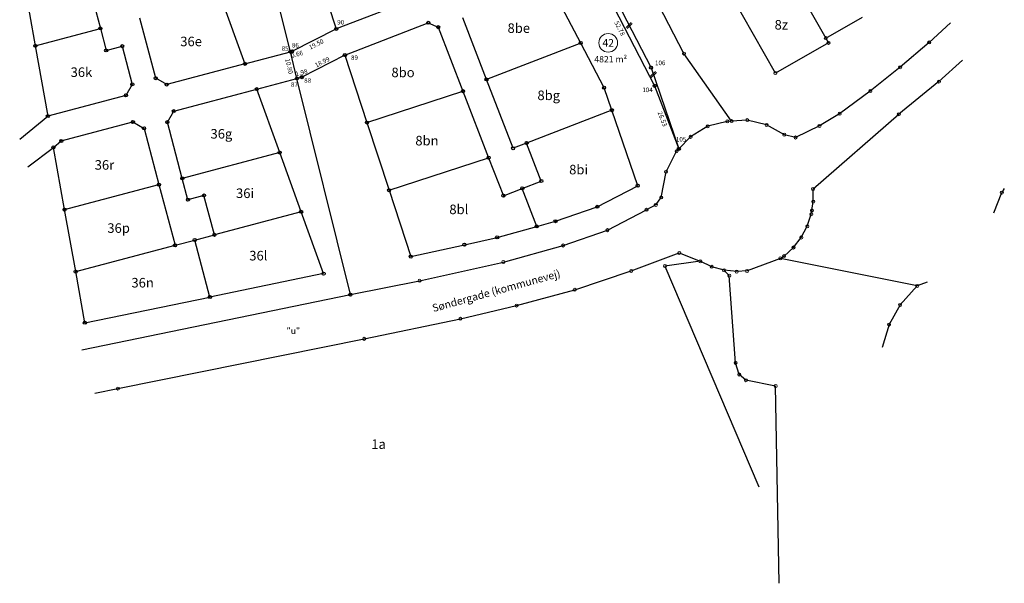
# Model space of a CAD drawing. Units: metres. Extents: x -256592 to -256169, y 134155 to 134740.
# Drawn here: x -256556 to -256169, y 134155 to 134376 of the extents above; entities that cross this region are included whole.
import ezdxf
from ezdxf.enums import TextEntityAlignment as Align

# ---------------------------------------------------------------- set-up
doc = ezdxf.new("R2010")
doc.units = ezdxf.units.M
doc.header["$LTSCALE"] = 1000
doc.header["$MEASUREMENT"] = 0
doc.linetypes.add('DGN Style 2', pattern=[4.752819, 2.851692, -1.901128])
for name, color, linetype, lineweight in [('Arealmål tekst (m2 angivelse)', 7, 'Continuous', 0), ('Delnr', 7, 'Continuous', 0), ('Delnummer', 7, 'Continuous', 0), ('Dimensionsmål', 7, 'Continuous', 0), ('Grænse for udlagt vej og sti', 93, 'DGN Style 2', 30), ('K1 Gl Jernrør med skeltegn - (1211)', 93, 'Continuous', 30), ('K1 Gl Mål - (1214)', 93, 'Continuous', 30), ('K1 Gl Mål - nyt J - (1215)', 93, 'Continuous', 30), ('K1 GPS bedre end 10 cm - (1200)', 93, 'Continuous', 30), ('K1 Jernrør med skeltegn - (1201)', 93, 'Continuous', 30), ('K2 referencenet bedre end 50 cm - (1230)', 173, 'Continuous', 13), ('Kosmetikmatrikelnummer + 1 2000', 7, 'Continuous', 0), ('Kosmetisk vejlitra + 1 2000', 5, 'Continuous', 30), ('Label Punktnr', 7, 'Continuous', 0), ('Mastermatrikelnummer', 7, 'Continuous', 0), ('Mastervejlitra', 5, 'Continuous', 0), ('Overstregning', 7, 'Continuous', 0), ('Skel generelt - (1220)', 13, 'Continuous', 30), ('Skel vej og gadejord', 97, 'Continuous', 30), ('Vejnavn', 7, 'Continuous', 13)]:
    doc.layers.add(name, color=color, linetype=linetype, lineweight=lineweight)
doc.styles.add('Arealmål tekst (m2 angivelse)', font='ARIALN.TTF', dxfattribs={"height": 0.0025})
doc.styles.add('Kosmetikmatrikelnummer + 1 2000', font='txt', dxfattribs={"height": 0.00375})
doc.styles.add('Kosmetisk vejlitra + 1 2000', font='ARIALN.TTF', dxfattribs={"height": 0.0025})
doc.styles.add('Mastermatrikelnummer', font='txt', dxfattribs={"height": 0.00375})
doc.styles.add('Mastervejlitra', font='ARIALN.TTF', dxfattribs={"height": 0.0025})
doc.styles.add('Style-Arial Narrow', font='ARIALN.TTF')
doc.styles.add('Vejnavn', font='ARIALN.TTF', dxfattribs={"height": 0.003})

# ---------------------------------------------------------------- blocks, each defined once
blk = doc.blocks.new('SKELP')
at = {"layer": 'K1 Jernrør med skeltegn - (1201)'}
blk.add_circle((0, 0), 0.6, dxfattribs=at)
at = {"layer": 'Label Punktnr', "style": 'Style-Arial Narrow'}
blk.add_attdef('Punktnr', (0, 0), '', height=1.8, dxfattribs=at)
blk = doc.blocks.new('SKELP_1')
at = {"layer": 'K1 Gl Jernrør med skeltegn - (1211)'}
blk.add_circle((0, 0), 0.6, dxfattribs=at)
at = {"layer": 'Label Punktnr', "style": 'Style-Arial Narrow'}
blk.add_attdef('Punktnr', (0, 0), '', height=1.8, dxfattribs=at)
blk = doc.blocks.new('SKELP_2')
at = {"layer": 'K1 Gl Mål - nyt J - (1215)'}
blk.add_circle((0, 0), 0.6, dxfattribs=at)
at = {"layer": 'Label Punktnr', "style": 'Style-Arial Narrow'}
blk.add_attdef('Punktnr', (0, 0), '', height=1.8, dxfattribs=at)
blk = doc.blocks.new('SKELP_3')
at = {"layer": 'K1 Gl Mål - (1214)'}
blk.add_circle((0, 0), 0.6, dxfattribs=at)
at = {"layer": 'Label Punktnr', "style": 'Style-Arial Narrow'}
blk.add_attdef('Punktnr', (0, 0), '', height=1.8, dxfattribs=at)
blk = doc.blocks.new('SKELP_4')
at = {"layer": 'K1 GPS bedre end 10 cm - (1200)'}
blk.add_circle((0, 0), 0.6, dxfattribs=at)
at = {"layer": 'Label Punktnr', "style": 'Style-Arial Narrow'}
blk.add_attdef('Punktnr', (0, 0), '', height=1.8, dxfattribs=at)
blk = doc.blocks.new('SKELP_5')
at = {"layer": 'K2 referencenet bedre end 50 cm - (1230)'}
blk.add_circle((0, 0), 0.6, dxfattribs=at)
at = {"layer": 'Label Punktnr', "style": 'Style-Arial Narrow'}
blk.add_attdef('Punktnr', (0, 0), '', height=1.8, dxfattribs=at)
blk = doc.blocks.new('DELKR_14')
at = {"layer": 'Delnummer'}
blk.add_circle((0, 0), 4.88, dxfattribs=at)
at = {"layer": 'Delnr', "style": 'Style-Arial Narrow'}
blk.add_attdef('Delnr', text='', height=4, dxfattribs=at).set_placement((0, 0), align=Align.MIDDLE_CENTER)
blk = doc.blocks.new('SLETN')
at = {"layer": 'Overstregning'}
for p, q in [((-1.2, -0.8), (0.8, 1.2)), ((-0.8, -1.2), (1.2, 0.8))]:
    blk.add_line(p, q, dxfattribs=at)

msp = doc.modelspace()

# ---------------------------------------------------------------- linework, layer by layer
at = {"layer": 'Grænse for udlagt vej og sti'}
for p, q in [((-256467.05, 134358.99), (-256449.19, 134363.73)), ((-256462.39, 134349.05), (-256446.59, 134353.24))]:
    msp.add_line(p, q, dxfattribs=at)
at = {"layer": 'Grænse for udlagt vej og sti', "flags": 128}
for points in [[(-256555.52, 134329.36), (-256544.47, 134338.44)], [(-256552.31, 134318.48), (-256542.27, 134326.15)]]:
    msp.add_lwpolyline(points, dxfattribs=at)
at = {"layer": 'Skel generelt - (1220)'}
msp.add_line((-256449.19, 134363.73), (-256465.47, 134429.6), dxfattribs=at)
at = {"layer": 'Skel generelt - (1220)', "flags": 128}
for points in [[(-256440.33, 134400.79), (-256431.15, 134372.71)], [(-256335.11, 134367.15), (-256348.65, 134393.01)], [(-256553.94, 134391.33), (-256549.42, 134366.09)], [(-256476.62, 134385.42), (-256467.05, 134358.99)], [(-256258.64, 134355.38), (-256275.89, 134385.84)], [(-256549.42, 134366.09), (-256523.83, 134372.89)], [(-256238.84, 134369.13), (-256237.76, 134367.21)], [(-256549.42, 134366.09), (-256544.47, 134338.44)], [(-256335.11, 134367.15), (-256372.12, 134352.85)], [(-256325.91, 134349.59), (-256335.11, 134367.15)], [(-256237.76, 134367.21), (-256258.64, 134355.38)], [(-256427.79, 134362.43), (-256419.11, 134335.9)], [(-256425.6, 134268.3), (-256446.59, 134353.24)], [(-256322.89, 134340.78), (-256325.91, 134349.59)], [(-256453.37, 134324.13), (-256462.39, 134349.05)], [(-256419.11, 134335.9), (-256381.38, 134348.24)], [(-256322.89, 134340.78), (-256356.35, 134327.85)], [(-256312.72, 134311.1), (-256322.89, 134340.78)], [(-256419.11, 134335.9), (-256410.4, 134309.29)], [(-256537.89, 134301.69), (-256542.27, 134326.15)], [(-256453.37, 134324.13), (-256491.64, 134313.97)], [(-256444.93, 134300.84), (-256453.37, 134324.13)], [(-256410.4, 134309.29), (-256371.28, 134322.09)], [(-256537.89, 134301.69), (-256500.82, 134311.53)], [(-256328.61, 134302.81), (-256312.72, 134311.1)], [(-256410.4, 134309.29), (-256401.88, 134283.22)], [(-256352.41, 134295.08), (-256358.05, 134310.05)], [(-256533.53, 134277.32), (-256537.89, 134301.69)], [(-256444.93, 134300.84), (-256479.02, 134291.79)], [(-256436.13, 134276.54), (-256444.93, 134300.84)], [(-256345.02, 134297.13), (-256328.61, 134302.81)], [(-256352.41, 134295.08), (-256345.02, 134297.13)], [(-256367.94, 134290.79), (-256352.41, 134295.08)], [(-256533.53, 134277.32), (-256494.49, 134287.69)], [(-256480.82, 134267.36), (-256486.76, 134289.74)], [(-256401.88, 134283.22), (-256380.82, 134287.91)], [(-256380.82, 134287.91), (-256367.94, 134290.79)], [(-256288.12, 134281.38), (-256302.02, 134279.54)], [(-256529.94, 134257.26), (-256533.53, 134277.32)], [(-256436.13, 134276.54), (-256480.82, 134267.36)], [(-256302.02, 134279.54), (-256265.11, 134192.72)], [(-256529.94, 134257.26), (-256480.82, 134267.36)]]:
    msp.add_lwpolyline(points, dxfattribs=at)
at = {"layer": 'Skel vej og gadejord'}
for p, q in [((-256330.28, 134397.23), (-256306.07, 134350.33)), ((-256448.54, 134363.9), (-256431.15, 134372.71)), ((-256449.19, 134363.73), (-256448.54, 134363.9)), ((-256427.79, 134362.43), (-256444.68, 134353.75)), ((-256444.68, 134353.75), (-256446.59, 134353.24)), ((-256306.07, 134350.33), (-256296.56, 134325.57)), ((-256241.29, 134334.56), (-256250.71, 134330.04))]:
    msp.add_line(p, q, dxfattribs=at)
at = {"layer": 'Skel vej og gadejord', "flags": 128}
for points in [[(-256294.56, 134363.02), (-256312.2, 134397.12)], [(-256255.01, 134397.67), (-256238.84, 134369.13)], [(-256324.64, 134390.68), (-256307.48, 134357.46)], [(-256398.87, 134385.19), (-256431.15, 134372.71)], [(-256525.64, 134379.71), (-256523.83, 134372.89)], [(-256502.09, 134353.34), (-256508.36, 134376.99)], [(-256372.12, 134352.85), (-256381.49, 134377.11)], [(-256238.84, 134369.13), (-256224.4, 134377.31)], [(-256523.83, 134372.89), (-256521.54, 134364.25)], [(-256427.79, 134362.43), (-256394.98, 134375.11)], [(-256394.98, 134375.11), (-256391.1, 134373.39)], [(-256391.1, 134373.39), (-256381.38, 134348.24)], [(-256189.86, 134375.03), (-256198.22, 134367.4)], [(-256521.54, 134364.25), (-256515.25, 134365.92)], [(-256515.25, 134365.92), (-256511.27, 134350.91)], [(-256198.22, 134367.4), (-256209.6, 134357.63)], [(-256446.59, 134353.24), (-256449.19, 134363.73)], [(-256275.85, 134336.48), (-256294.56, 134363.02)], [(-256467.05, 134358.99), (-256497.76, 134350.83)], [(-256307.48, 134357.46), (-256296.56, 134325.57)], [(-256209.6, 134357.63), (-256221.33, 134348.26)], [(-256185.1, 134360.41), (-256194.37, 134352.03)], [(-256497.76, 134350.83), (-256502.09, 134353.34)], [(-256511.27, 134350.91), (-256513.78, 134346.58)], [(-256361.67, 134325.8), (-256372.12, 134352.85)], [(-256194.37, 134352.03), (-256210.13, 134339.16)], [(-256513.78, 134346.58), (-256544.47, 134338.44)], [(-256494.99, 134340.4), (-256462.39, 134349.05)], [(-256381.38, 134348.24), (-256371.28, 134322.09)], [(-256221.33, 134348.26), (-256233.39, 134339.38)], [(-256497.5, 134336.07), (-256494.99, 134340.4)], [(-256243.84, 134309.82), (-256210.13, 134339.16)], [(-256233.39, 134339.38), (-256241.29, 134334.56)], [(-256539.18, 134328.67), (-256511.01, 134336.14)], [(-256511.01, 134336.14), (-256506.68, 134333.63)], [(-256491.64, 134313.97), (-256497.5, 134336.07)], [(-256285.21, 134334.45), (-256291.92, 134330.29)], [(-256277.54, 134336.38), (-256285.21, 134334.45)], [(-256275.85, 134336.48), (-256277.54, 134336.38)], [(-256269.66, 134336.88), (-256275.85, 134336.48)], [(-256262.09, 134334.96), (-256269.66, 134336.88)], [(-256255.11, 134331.12), (-256262.09, 134334.96)], [(-256506.68, 134333.63), (-256500.82, 134311.53)], [(-256291.92, 134330.29), (-256296.56, 134325.57)], [(-256250.71, 134330.04), (-256255.11, 134331.12)], [(-256542.27, 134326.15), (-256539.18, 134328.67)], [(-256356.35, 134327.85), (-256361.67, 134325.8)], [(-256350.59, 134312.93), (-256356.35, 134327.85)], [(-256301.59, 134316.58), (-256297.45, 134324.62)], [(-256296.56, 134325.57), (-256297.45, 134324.62)], [(-256371.28, 134322.09), (-256365.51, 134307.16)], [(-256303.48, 134306.48), (-256301.59, 134316.58)], [(-256500.82, 134311.53), (-256494.49, 134287.69)], [(-256489.41, 134305.59), (-256491.64, 134313.97)], [(-256358.05, 134310.05), (-256350.59, 134312.93)], [(-256483.13, 134307.26), (-256489.41, 134305.59)], [(-256479.02, 134291.79), (-256483.13, 134307.26)], [(-256365.51, 134307.16), (-256358.05, 134310.05)], [(-256243.76, 134304.83), (-256243.84, 134309.82)], [(-256172.79, 134300.46), (-256169.67, 134308.38)], [(-256168.69, 134310), (-256169.67, 134308.38)], [(-256305.59, 134303.54), (-256309.26, 134301.63)], [(-256305.59, 134303.54), (-256303.48, 134306.48)], [(-256244.29, 134301.36), (-256243.76, 134304.83)], [(-256324.61, 134293.62), (-256309.26, 134301.63)], [(-256246.09, 134295.15), (-256244.51, 134299.89)], [(-256244.51, 134299.89), (-256244.29, 134301.36)], [(-256486.76, 134289.74), (-256479.02, 134291.79)], [(-256342.02, 134287.59), (-256324.61, 134293.62)], [(-256248.45, 134290.75), (-256246.09, 134295.15)], [(-256494.49, 134287.69), (-256486.76, 134289.74)], [(-256365.49, 134281.1), (-256342.02, 134287.59)], [(-256251.51, 134286.81), (-256248.45, 134290.75)], [(-256315.27, 134277.61), (-256296.39, 134284.69)], [(-256296.39, 134284.69), (-256288.12, 134281.38)], [(-256255.2, 134283.44), (-256251.51, 134286.81)], [(-256398.43, 134273.77), (-256365.49, 134281.1)], [(-256283.61, 134279.23), (-256288.12, 134281.38)], [(-256256.67, 134282.53), (-256269.77, 134277.6)], [(-256256.67, 134282.53), (-256255.2, 134283.44)], [(-256202.94, 134271.69), (-256256.67, 134282.53)], [(-256337.47, 134270.2), (-256315.27, 134277.61)], [(-256278.81, 134277.86), (-256283.61, 134279.23)], [(-256276.74, 134275.74), (-256278.81, 134277.86)], [(-256273.84, 134277.33), (-256278.81, 134277.86)], [(-256269.77, 134277.6), (-256273.84, 134277.33)], [(-256425.6, 134268.3), (-256398.43, 134273.77)], [(-256274.29, 134241.49), (-256276.74, 134275.74)], [(-256198.99, 134273.17), (-256202.94, 134271.69)], [(-256531.08, 134246.66), (-256425.6, 134268.3)], [(-256360.3, 134263.99), (-256337.47, 134270.2)], [(-256202.94, 134271.69), (-256209.63, 134264.23)], [(-256209.63, 134264.23), (-256213.96, 134256.53)], [(-256382.36, 134258.8), (-256360.3, 134263.99)], [(-256420.16, 134250.92), (-256382.36, 134258.8)], [(-256213.96, 134256.53), (-256216.69, 134247.46)], [(-256516.91, 134231.38), (-256420.16, 134250.92)], [(-256272.84, 134236.9), (-256274.29, 134241.49)], [(-256270.18, 134234.65), (-256272.84, 134236.9)], [(-256258.55, 134232.37), (-256270.18, 134234.65)], [(-256526.03, 134229.58), (-256516.91, 134231.38)], [(-256257.21, 134154.86), (-256258.55, 134232.37)]]:
    msp.add_lwpolyline(points, dxfattribs=at)

# ---------------------------------------------------------------- block references
at = {"layer": 'Delnummer', "xscale": 0.75, "yscale": 0.75, "zscale": 0.75}
msp.add_blockref('DELKR_14', (-256324.31, 134367.23), dxfattribs=at).add_auto_attribs({'Delnr': '42'})
at = {"layer": 'K1 Gl Jernrør med skeltegn - (1211)'}
ref = msp.add_blockref('SKELP_1', (-256431.15, 134372.71), dxfattribs=at)
ref.add_attrib('Punktnr', ' 90', (-256431.34, 134374.44), dxfattribs={"layer": 'Label Punktnr', "height": 1.8, "style": 'Style-Arial Narrow'})
ref = msp.add_blockref('SKELP_1', (-256427.79, 134362.43), dxfattribs=at)
ref.add_attrib('Punktnr', ' 89', (-256425.91, 134360.48), dxfattribs={"layer": 'Label Punktnr', "height": 1.8, "style": 'Style-Arial Narrow'})
at = {"layer": 'K1 Gl Mål - (1214)'}
ref = msp.add_blockref('SKELP_3', (-256307.48, 134357.46), dxfattribs=at)
ref.add_attrib('Punktnr', ' 106', (-256306.48, 134358.46), dxfattribs={"layer": 'Label Punktnr', "height": 1.8, "style": 'Style-Arial Narrow'})
at = {"layer": 'K1 Gl Mål - nyt J - (1215)'}
ref = msp.add_blockref('SKELP_2', (-256296.56, 134325.57), dxfattribs=at)
ref.add_attrib('Punktnr', ' 105', (-256298.26, 134328.43), dxfattribs={"layer": 'Label Punktnr', "height": 1.8, "style": 'Style-Arial Narrow'})
at = {"layer": 'K1 GPS bedre end 10 cm - (1200)'}
for p in [(-256523.83, 134372.89), (-256431.15, 134372.71), (-256394.98, 134375.11), (-256391.1, 134373.39), (-256549.42, 134366.09), (-256521.54, 134364.25), (-256515.25, 134365.92), (-256335.11, 134367.15), (-256427.79, 134362.43), (-256467.05, 134358.99), (-256502.09, 134353.34), (-256372.12, 134352.85), (-256511.27, 134350.91), (-256497.76, 134350.83), (-256462.39, 134349.05), (-256325.91, 134349.59), (-256513.78, 134346.58), (-256381.38, 134348.24), (-256544.47, 134338.44), (-256494.99, 134340.4), (-256322.89, 134340.78), (-256511.01, 134336.14), (-256506.68, 134333.63), (-256497.5, 134336.07), (-256419.11, 134335.9), (-256542.27, 134326.15), (-256539.18, 134328.67), (-256361.67, 134325.8), (-256356.35, 134327.85), (-256453.37, 134324.13), (-256371.28, 134322.09), (-256491.64, 134313.97), (-256500.82, 134311.53), (-256358.05, 134310.05), (-256350.59, 134312.93), (-256312.72, 134311.1), (-256483.13, 134307.26), (-256410.4, 134309.29), (-256365.51, 134307.16), (-256489.41, 134305.59), (-256328.61, 134302.81), (-256537.89, 134301.69), (-256444.93, 134300.84), (-256352.41, 134295.08), (-256345.02, 134297.13), (-256479.02, 134291.79), (-256367.94, 134290.79), (-256494.49, 134287.69), (-256486.76, 134289.74), (-256380.82, 134287.91), (-256401.88, 134283.22), (-256533.53, 134277.32), (-256436.13, 134276.54), (-256425.6, 134268.3), (-256480.82, 134267.36), (-256529.94, 134257.26)]:
    msp.add_blockref('SKELP_4', p, dxfattribs=at)
at = {"layer": 'K1 Jernrør med skeltegn - (1201)'}
ref = msp.add_blockref('SKELP', (-256449.19, 134363.73), dxfattribs=at)
ref.add_attrib('Punktnr', ' 85', (-256453.14, 134364.11), dxfattribs={"layer": 'Label Punktnr', "height": 1.8, "style": 'Style-Arial Narrow'})
ref = msp.add_blockref('SKELP', (-256448.54, 134363.9), dxfattribs=at)
ref.add_attrib('Punktnr', ' 86', (-256449.13, 134365.39), dxfattribs={"layer": 'Label Punktnr', "height": 1.8, "style": 'Style-Arial Narrow'})
ref = msp.add_blockref('SKELP', (-256446.59, 134353.24), dxfattribs=at)
ref.add_attrib('Punktnr', ' 87', (-256449.51, 134349.98), dxfattribs={"layer": 'Label Punktnr', "height": 1.8, "style": 'Style-Arial Narrow'})
ref = msp.add_blockref('SKELP', (-256444.68, 134353.75), dxfattribs=at)
ref.add_attrib('Punktnr', ' 88', (-256444.3, 134351.54), dxfattribs={"layer": 'Label Punktnr', "height": 1.8, "style": 'Style-Arial Narrow'})
ref = msp.add_blockref('SKELP', (-256306.07, 134350.33), dxfattribs=at)
ref.add_attrib('Punktnr', ' 104', (-256311.44, 134347.87), dxfattribs={"layer": 'Label Punktnr', "height": 1.8, "style": 'Style-Arial Narrow'})
at = {"layer": 'K2 referencenet bedre end 50 cm - (1230)'}
for p in [(-256238.84, 134369.13), (-256237.76, 134367.21), (-256198.22, 134367.4), (-256294.56, 134363.02), (-256307.48, 134357.46), (-256209.6, 134357.63), (-256258.64, 134355.38), (-256194.37, 134352.03), (-256221.33, 134348.26), (-256233.39, 134339.38), (-256210.13, 134339.16), (-256285.21, 134334.45), (-256277.54, 134336.38), (-256275.85, 134336.48), (-256269.66, 134336.88), (-256262.09, 134334.96), (-256241.29, 134334.56), (-256291.92, 134330.29), (-256255.11, 134331.12), (-256250.71, 134330.04), (-256296.56, 134325.57), (-256297.45, 134324.62), (-256301.59, 134316.58), (-256303.48, 134306.48), (-256243.84, 134309.82), (-256169.67, 134308.38), (-256305.59, 134303.54), (-256243.76, 134304.83), (-256309.26, 134301.63), (-256244.51, 134299.89), (-256244.29, 134301.36), (-256246.09, 134295.15), (-256324.61, 134293.62), (-256248.45, 134290.75), (-256342.02, 134287.59), (-256296.39, 134284.69), (-256255.2, 134283.44), (-256251.51, 134286.81), (-256365.49, 134281.1), (-256302.02, 134279.54), (-256288.12, 134281.38), (-256283.61, 134279.23), (-256256.67, 134282.53), (-256315.27, 134277.61), (-256278.81, 134277.86), (-256276.74, 134275.74), (-256273.84, 134277.33), (-256269.77, 134277.6), (-256398.43, 134273.77), (-256202.94, 134271.69), (-256337.47, 134270.2), (-256360.3, 134263.99), (-256209.63, 134264.23), (-256382.36, 134258.8), (-256213.96, 134256.53), (-256420.16, 134250.92), (-256274.29, 134241.49), (-256272.84, 134236.9), (-256270.18, 134234.65), (-256516.91, 134231.38), (-256258.55, 134232.37)]:
    msp.add_blockref('SKELP_5', p, dxfattribs=at)
at = {"layer": 'Overstregning'}
for p in [(-256316.06, 134374.07), (-256306.57, 134354.81)]:
    msp.add_blockref('SLETN', p, dxfattribs=at)

# ---------------------------------------------------------------- texts
at = {"layer": 'Arealmål tekst (m2 angivelse)', "style": 'Arealmål tekst (m2 angivelse)'}
msp.add_text('4821 m²', height=2.5, dxfattribs=at).set_placement((-256323.32, 134360.81), align=Align.MIDDLE_CENTER)
at = {"layer": 'Dimensionsmål', "char_height": 1.8, "attachment_point": 2, "line_spacing_factor": 0.6, "style": 'Style-Arial Narrow'}
for s, insert, rotation in [('52.78', (-256318.98, 134373.36), 297.3122), ('19.50', (-256439.44, 134367.5), 26.872), ('10.80', (-256448.76, 134358.27), 283.8862), ('0.66', (-256446.81, 134363.63), 14.8722), ('18.99', (-256437.08, 134360.49), 27.2082), ('1.98', (-256445.08, 134356.44), 14.8695), ('26.53', (-256302.15, 134337.63), 291.01)]:
    msp.add_mtext(s, dxfattribs=dict(at, insert=insert, rotation=rotation))
at = {"layer": 'Kosmetikmatrikelnummer + 1 2000', "style": 'Kosmetikmatrikelnummer + 1 2000'}
for s, p in [('8be', (-256359.44, 134373.01)), ('8z', (-256256.31, 134374.33)), ('36e', (-256488.18, 134367.78)), ('36k', (-256531.26, 134355.7)), ('8bo', (-256404.92, 134355.61)), ('8bg', (-256347.67, 134346.61)), ('36g', (-256476.28, 134331.49)), ('8bn', (-256395.52, 134328.8)), ('36r', (-256522.22, 134319.26)), ('8bi', (-256335.94, 134317.43)), ('36i', (-256466.99, 134308.14)), ('8bl', (-256382.99, 134301.8)), ('36p', (-256516.66, 134294.45)), ('36l', (-256461.76, 134283.61)), ('36n', (-256507.23, 134272.98)), ('1a', (-256414.52, 134209.54))]:
    msp.add_text(s, height=3.75, dxfattribs=at).set_placement(p, align=Align.MIDDLE_CENTER)
at = {"layer": 'Kosmetisk vejlitra + 1 2000', "style": 'Kosmetisk vejlitra + 1 2000'}
msp.add_text('"u"', height=2.5, dxfattribs=at).set_placement((-256448.02, 134254.08), align=Align.MIDDLE_CENTER)
at = {"layer": 'Mastermatrikelnummer', "style": 'Mastermatrikelnummer'}
for s, p in [('8be', (-256359.44, 134373.01)), ('8bo', (-256404.92, 134355.61)), ('8bg', (-256347.67, 134346.61)), ('8bn', (-256395.52, 134328.8)), ('8bi', (-256335.94, 134317.43)), ('8bl', (-256382.99, 134301.8))]:
    msp.add_text(s, height=3.75, dxfattribs=at).set_placement(p, align=Align.MIDDLE_CENTER)
at = {"layer": 'Mastervejlitra', "style": 'Mastervejlitra'}
msp.add_text('"u"', height=2.5, dxfattribs=at).set_placement((-256448.02, 134254.08), align=Align.MIDDLE_CENTER)
at = {"layer": 'Vejnavn', "insert": (-256368.21, 134269.45), "char_height": 3, "attachment_point": 5, "rotation": 15.4557, "line_spacing_factor": 0.6004, "style": 'Vejnavn'}
msp.add_mtext('Søndergade (kommunevej)', dxfattribs=at)

doc.saveas('drawing.dxf')
